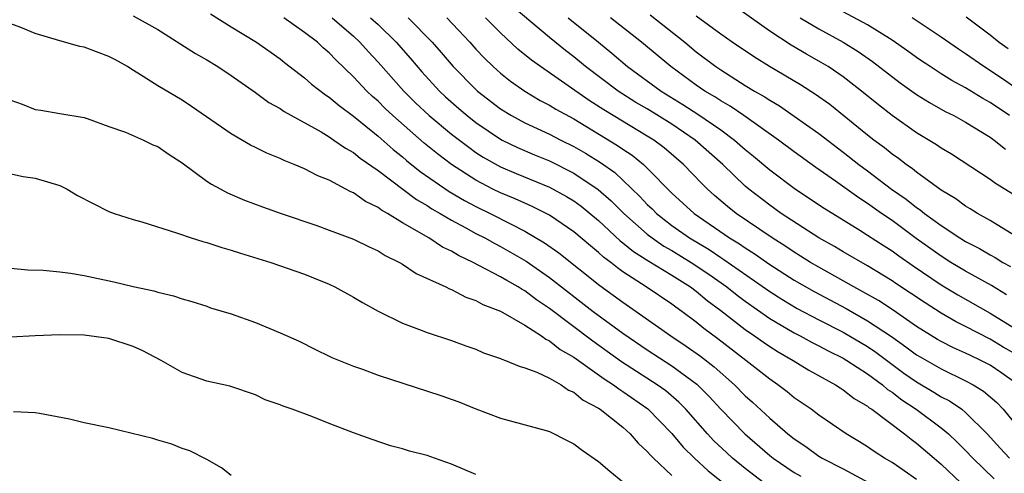
# Model space of a CAD drawing. Units: inches. Extents: x 2553000 to 2556000, y 1518000 to 1521000.
# Drawn here: x 2553774 to 2553854, y 1519318 to 1519355 of the extents above; entities that cross this region are included whole.
import ezdxf

# ---------------------------------------------------------------- set-up
doc = ezdxf.new("R2010")
doc.units = ezdxf.units.IN
doc.header["$MEASUREMENT"] = 0
doc.layers.add('LD25531518_2ft', color=102, linetype='Continuous')

msp = doc.modelspace()

# ---------------------------------------------------------------- linework, layer by layer
at = {"layer": 'LD25531518_2ft'}
for points, elevation in [([(2553855, 1519327.551), (2553854.079, 1519328.079), (2553853, 1519328.744), (2553851, 1519329.773), (2553850.177, 1519330.176), (2553849, 1519330.861), (2553847.69, 1519331.69), (2553846.501, 1519332.501), (2553845.29, 1519333.29), (2553845, 1519333.496), (2553843, 1519334.714), (2553841, 1519335.859), (2553840.29, 1519336.29), (2553839.016, 1519337), (2553835.942, 1519339), (2553835, 1519339.671), (2553833.285, 1519341), (2553833, 1519341.242), (2553831.164, 1519343), (2553828.909, 1519345), (2553827, 1519346.298), (2553825, 1519347.54), (2553824.074, 1519348.074), (2553822.611, 1519349), (2553819.947, 1519351), (2553819, 1519351.792), (2553818.319, 1519352.319), (2553817, 1519353.389), (2553813.948, 1519355.948)], 9044), ([(2553855, 1519340.485), (2553853.449, 1519341.449), (2553853, 1519341.769), (2553849.839, 1519343.839), (2553849, 1519344.345), (2553848.62, 1519344.62), (2553847, 1519345.593), (2553845, 1519347.002), (2553843.881, 1519347.881), (2553842.505, 1519349), (2553841, 1519350.162), (2553839.762, 1519351), (2553839, 1519351.453), (2553838.009, 1519352.009), (2553836.758, 1519352.758), (2553835, 1519353.899), (2553832.023, 1519356.023)], 9034), ([(2553783, 1519355.157), (2553785, 1519354.022), (2553788.084, 1519352.084), (2553789, 1519351.565), (2553789.92, 1519351), (2553791, 1519350.273), (2553793, 1519348.881), (2553794.08, 1519348.08), (2553795, 1519347.568), (2553795.331, 1519347.331), (2553798.34, 1519345.66), (2553799, 1519345.265), (2553799.394, 1519345), (2553800.329, 1519344.329), (2553801, 1519343.971), (2553801.527, 1519343.527), (2553803, 1519342.508), (2553806.137, 1519340.137), (2553807, 1519339.643), (2553807.382, 1519339.382), (2553808.071, 1519339), (2553809, 1519338.445), (2553810.182, 1519337.818), (2553811, 1519337.362), (2553811.715, 1519337), (2553812.536, 1519336.536), (2553813, 1519336.307), (2553815.106, 1519335.106), (2553817, 1519333.782), (2553820.576, 1519331), (2553823, 1519329.209), (2553825, 1519327.848), (2553827, 1519326.548), (2553829.043, 1519325.043), (2553830.052, 1519324.052), (2553831, 1519323.024), (2553832.96, 1519321), (2553835, 1519319.235), (2553835.294, 1519319), (2553837, 1519317.841), (2553837.53, 1519317.53)], 9060), ([(2553789.319, 1519355.319), (2553791, 1519354.247), (2553793.061, 1519353), (2553795, 1519351.629), (2553795.346, 1519351.346), (2553797, 1519350.087), (2553797.571, 1519349.571), (2553798.701, 1519348.701), (2553799, 1519348.518), (2553799.819, 1519347.819), (2553801, 1519346.961), (2553803, 1519345.327), (2553804.231, 1519344.231), (2553805, 1519343.629), (2553805.338, 1519343.338), (2553806.443, 1519342.443), (2553808.807, 1519340.807), (2553810.062, 1519340.062), (2553811, 1519339.571), (2553812.17, 1519339), (2553813.88, 1519338.12), (2553815, 1519337.566), (2553816.612, 1519336.612), (2553817.781, 1519335.781), (2553821.125, 1519333.125), (2553823, 1519331.748), (2553824.087, 1519331), (2553826.915, 1519329), (2553828.164, 1519328.164), (2553829.331, 1519327.332), (2553830.46, 1519326.46), (2553832.115, 1519325), (2553833, 1519324.101), (2553833.586, 1519323.586), (2553835, 1519322.267), (2553836.492, 1519321), (2553837, 1519320.596), (2553837.956, 1519319.956), (2553839, 1519319.179), (2553839.283, 1519319), (2553841, 1519318.135), (2553843.113, 1519317)], 9058), ([(2553847, 1519317.255), (2553845.984, 1519317.984), (2553845, 1519318.644), (2553844.376, 1519319), (2553843.543, 1519319.543), (2553843, 1519319.927), (2553842.341, 1519320.341), (2553841.239, 1519321), (2553839, 1519322.531), (2553838.374, 1519323), (2553837, 1519323.951), (2553836.425, 1519324.425), (2553835.669, 1519325), (2553835, 1519325.452), (2553833.05, 1519327), (2553830.757, 1519328.756), (2553829.606, 1519329.606), (2553829, 1519330.121), (2553827.831, 1519331), (2553827.34, 1519331.34), (2553827, 1519331.605), (2553824.918, 1519333), (2553823, 1519334.239), (2553822.553, 1519334.553), (2553822.005, 1519335), (2553821.428, 1519335.428), (2553821, 1519335.825), (2553820.347, 1519336.347), (2553819, 1519337.496), (2553817, 1519338.864), (2553815.585, 1519339.585), (2553815, 1519339.831), (2553814.201, 1519340.201), (2553813, 1519340.691), (2553812.371, 1519341), (2553811, 1519341.71), (2553809, 1519343), (2553807.864, 1519343.864), (2553806.757, 1519344.757), (2553804.195, 1519347), (2553803.583, 1519347.583), (2553803, 1519348.17), (2553802.555, 1519348.555), (2553802.086, 1519349), (2553801, 1519350.153), (2553799.542, 1519351.543), (2553799, 1519352.135), (2553798.53, 1519352.53), (2553798.044, 1519353), (2553797, 1519353.8), (2553795.291, 1519355)], 9056), ([(2553799.24, 1519355), (2553801, 1519353.476), (2553801.511, 1519353), (2553802.207, 1519352.207), (2553803, 1519351.367), (2553805.095, 1519349), (2553806.049, 1519348.049), (2553807.171, 1519347), (2553809, 1519345.491), (2553810.406, 1519344.406), (2553811, 1519343.99), (2553811.598, 1519343.598), (2553813, 1519342.812), (2553814.273, 1519342.273), (2553817, 1519341.163), (2553818.398, 1519340.398), (2553819, 1519340.024), (2553819.591, 1519339.591), (2553821, 1519338.426), (2553822.779, 1519336.779), (2553823, 1519336.616), (2553823.882, 1519335.882), (2553825.11, 1519335.11), (2553827, 1519333.962), (2553828.521, 1519333), (2553829, 1519332.646), (2553829.892, 1519331.892), (2553831, 1519331.079), (2553833, 1519329.522), (2553833.768, 1519329), (2553834.479, 1519328.479), (2553835, 1519328.13), (2553835.689, 1519327.689), (2553836.914, 1519327), (2553838.195, 1519326.195), (2553840.383, 1519325), (2553840.75, 1519324.75), (2553841, 1519324.603), (2553841.894, 1519323.895), (2553843, 1519323.252), (2553843.133, 1519323.133), (2553843.344, 1519323), (2553846.01, 1519321), (2553846.555, 1519320.555), (2553847, 1519320.231), (2553848.423, 1519319), (2553849, 1519318.522), (2553850.62, 1519317)], 9054), ([(2553802.392, 1519355), (2553803, 1519354.434), (2553804.472, 1519353), (2553805.657, 1519351.657), (2553806.575, 1519350.575), (2553808.009, 1519349), (2553808.523, 1519348.523), (2553809.592, 1519347.592), (2553810.288, 1519347), (2553811, 1519346.441), (2553813, 1519345.067), (2553813.127, 1519345), (2553814.383, 1519344.383), (2553815.788, 1519343.788), (2553817, 1519343.3), (2553819, 1519342.303), (2553820.974, 1519340.974), (2553822.038, 1519340.039), (2553823.071, 1519339), (2553825, 1519337.299), (2553825.39, 1519337), (2553826.341, 1519336.341), (2553827, 1519335.972), (2553828.583, 1519335), (2553830.03, 1519334.03), (2553831.484, 1519333), (2553832.326, 1519332.325), (2553833, 1519331.825), (2553835, 1519330.421), (2553837, 1519329.251), (2553837.492, 1519329), (2553838.46, 1519328.46), (2553839, 1519328.195), (2553839.774, 1519327.774), (2553841, 1519327.176), (2553841.296, 1519327), (2553843, 1519325.891), (2553844.21, 1519325), (2553844.629, 1519324.629), (2553845, 1519324.394), (2553845.78, 1519323.78), (2553846.97, 1519323), (2553849, 1519321.494), (2553849.602, 1519321), (2553850.326, 1519320.326), (2553851, 1519319.64), (2553851.596, 1519319), (2553853.329, 1519317.329)], 9052), ([(2553805.471, 1519355), (2553807.432, 1519353), (2553808.164, 1519352.164), (2553809.141, 1519351), (2553811, 1519349.119), (2553811.133, 1519349), (2553813, 1519347.561), (2553813.902, 1519347), (2553815, 1519346.403), (2553817, 1519345.487), (2553817.942, 1519345), (2553819, 1519344.484), (2553819.942, 1519343.942), (2553821.178, 1519343.177), (2553822.346, 1519342.345), (2553824.399, 1519340.399), (2553825, 1519339.748), (2553825.383, 1519339.383), (2553825.754, 1519339), (2553827, 1519338.032), (2553828.458, 1519337), (2553830.048, 1519336.048), (2553831, 1519335.395), (2553831.246, 1519335.247), (2553835, 1519332.619), (2553835.99, 1519331.989), (2553837.243, 1519331.243), (2553839, 1519330.321), (2553841, 1519329.306), (2553843, 1519328.122), (2553843.668, 1519327.668), (2553845.966, 1519325.965), (2553847, 1519325.236), (2553848.409, 1519324.409), (2553849, 1519324.03), (2553849.682, 1519323.682), (2553850.682, 1519323), (2553851, 1519322.747), (2553852.755, 1519321), (2553853.816, 1519319.816), (2553854.596, 1519319)], 9050), ([(2553808.622, 1519355), (2553810.497, 1519353), (2553811, 1519352.429), (2553811.691, 1519351.691), (2553812.397, 1519351), (2553813, 1519350.457), (2553813.811, 1519349.811), (2553814.985, 1519348.985), (2553816.245, 1519348.245), (2553817, 1519347.862), (2553817.527, 1519347.527), (2553819, 1519346.722), (2553822.567, 1519344.567), (2553823, 1519344.253), (2553823.761, 1519343.761), (2553824.693, 1519343), (2553825, 1519342.71), (2553827, 1519340.663), (2553828.815, 1519339), (2553831.722, 1519337), (2553832.52, 1519336.52), (2553833, 1519336.183), (2553833.731, 1519335.731), (2553835, 1519334.845), (2553837, 1519333.552), (2553838.619, 1519332.619), (2553841.235, 1519331.235), (2553843, 1519330.23), (2553844.937, 1519328.938), (2553846.118, 1519328.118), (2553847, 1519327.448), (2553847.279, 1519327.279), (2553849, 1519326.295), (2553851, 1519325.339), (2553851.622, 1519325), (2553852.472, 1519324.473), (2553853.551, 1519323.55), (2553854.059, 1519323), (2553855.715, 1519321)], 9048), ([(2553855, 1519325.222), (2553853.958, 1519325.958), (2553853, 1519326.597), (2553852.236, 1519327), (2553851.392, 1519327.392), (2553851, 1519327.594), (2553850.026, 1519328.026), (2553849, 1519328.546), (2553848.713, 1519328.713), (2553847, 1519329.777), (2553845.089, 1519331.088), (2553843.884, 1519331.884), (2553842.611, 1519332.611), (2553841.875, 1519333), (2553839, 1519334.611), (2553838.34, 1519335), (2553837.524, 1519335.524), (2553837, 1519335.835), (2553836.307, 1519336.307), (2553835.191, 1519337), (2553832.256, 1519339), (2553831.561, 1519339.561), (2553830.483, 1519340.483), (2553829.905, 1519341), (2553829.445, 1519341.444), (2553827.958, 1519343), (2553826.369, 1519344.369), (2553825.527, 1519345), (2553825, 1519345.331), (2553822.204, 1519347), (2553821.458, 1519347.458), (2553820.242, 1519348.242), (2553816.263, 1519351), (2553815.531, 1519351.531), (2553814.433, 1519352.433), (2553813, 1519353.756), (2553811.777, 1519355)], 9046), ([(2553818.531, 1519355), (2553821.006, 1519353), (2553822.098, 1519352.098), (2553823.387, 1519351), (2553826.142, 1519349), (2553827.913, 1519347.913), (2553829.124, 1519347.124), (2553831, 1519345.823), (2553832.129, 1519345), (2553833, 1519344.236), (2553833.686, 1519343.687), (2553835, 1519342.58), (2553837.11, 1519341), (2553839.434, 1519339.434), (2553842.367, 1519337.634), (2553843, 1519337.237), (2553844.352, 1519336.353), (2553845, 1519335.957), (2553845.548, 1519335.548), (2553846.725, 1519334.725), (2553849, 1519333.172), (2553850.357, 1519332.357), (2553853, 1519330.868), (2553855, 1519329.626)], 9042), ([(2553854.347, 1519332.347), (2553853.108, 1519333.108), (2553851, 1519334.284), (2553849.801, 1519335), (2553849, 1519335.5), (2553846.968, 1519336.968), (2553845, 1519338.42), (2553844.138, 1519339), (2553843, 1519339.81), (2553842.271, 1519340.271), (2553840.369, 1519341.632), (2553838.755, 1519342.755), (2553837, 1519344.033), (2553835.706, 1519345), (2553832.879, 1519347), (2553831.762, 1519347.762), (2553831, 1519348.192), (2553830.519, 1519348.519), (2553829.698, 1519349), (2553829, 1519349.48), (2553826.911, 1519351), (2553824.536, 1519353), (2553822.002, 1519355)], 9040), ([(2553825.225, 1519355.225), (2553828.051, 1519353), (2553829, 1519352.216), (2553830.599, 1519351), (2553831, 1519350.727), (2553833, 1519349.467), (2553833.769, 1519349), (2553834.554, 1519348.554), (2553835, 1519348.25), (2553835.786, 1519347.786), (2553837, 1519346.96), (2553839, 1519345.53), (2553841, 1519344.003), (2553842.281, 1519343), (2553843, 1519342.475), (2553844.952, 1519341), (2553846.16, 1519340.16), (2553847, 1519339.483), (2553847.292, 1519339.292), (2553847.647, 1519339), (2553849, 1519338.015), (2553850.54, 1519337), (2553851, 1519336.718), (2553852.137, 1519336.137), (2553853, 1519335.635), (2553853.414, 1519335.414), (2553854.052, 1519335), (2553854.659, 1519334.659)], 9038), ([(2553855, 1519337.209), (2553853, 1519338.421), (2553851.983, 1519339), (2553851.385, 1519339.385), (2553851, 1519339.611), (2553850.195, 1519340.195), (2553849, 1519340.914), (2553847, 1519342.373), (2553846.657, 1519342.657), (2553846.151, 1519343), (2553845.507, 1519343.507), (2553845, 1519343.85), (2553844.365, 1519344.365), (2553843.508, 1519345), (2553843, 1519345.402), (2553839.897, 1519347.897), (2553838.726, 1519348.726), (2553837.51, 1519349.51), (2553834.975, 1519351), (2553833.765, 1519351.765), (2553831.937, 1519353), (2553831, 1519353.665), (2553829, 1519355.129)], 9036), ([(2553837.477, 1519355), (2553839, 1519354.077), (2553840.996, 1519353), (2553842.226, 1519352.226), (2553843.409, 1519351.408), (2553845.663, 1519349.664), (2553847, 1519348.723), (2553848.056, 1519348.056), (2553849.344, 1519347.344), (2553850.05, 1519347), (2553851, 1519346.471), (2553853, 1519345.24), (2553853.348, 1519345), (2553854.264, 1519344.264)], 9032), ([(2553854.586, 1519347), (2553853, 1519348.07), (2553852.401, 1519348.401), (2553851, 1519349.27), (2553849.873, 1519349.873), (2553849, 1519350.424), (2553848.096, 1519351), (2553847.439, 1519351.439), (2553847, 1519351.74), (2553846.275, 1519352.275), (2553845, 1519353.16), (2553843, 1519354.405), (2553841, 1519355.49)], 9030), ([(2553856.372, 1519348.372), (2553854.009, 1519350.009), (2553852.483, 1519351), (2553851, 1519352.045), (2553850.419, 1519352.418), (2553849, 1519353.411), (2553846.65, 1519355)], 9028), ([(2553851.057, 1519355.057), (2553853, 1519353.59), (2553853.746, 1519353), (2553854.48, 1519352.479)], 9026), ([(2553834.506, 1519317), (2553833, 1519318.155), (2553831.969, 1519319), (2553831.46, 1519319.46), (2553830.438, 1519320.438), (2553829.92, 1519321), (2553828.158, 1519323), (2553827.582, 1519323.582), (2553826.499, 1519324.5), (2553825.81, 1519325), (2553822.889, 1519326.889), (2553820.559, 1519328.559), (2553817, 1519331.249), (2553815.953, 1519331.953), (2553815, 1519332.672), (2553814.782, 1519332.782), (2553814.446, 1519333), (2553813.515, 1519333.515), (2553813, 1519333.829), (2553811.237, 1519334.763), (2553810.767, 1519335), (2553809.562, 1519335.562), (2553809, 1519335.909), (2553808.255, 1519336.255), (2553807.14, 1519337), (2553805, 1519338.243), (2553803.77, 1519339), (2553803.274, 1519339.274), (2553803, 1519339.495), (2553801.978, 1519339.978), (2553801, 1519340.687), (2553800.774, 1519340.774), (2553800.37, 1519341), (2553799, 1519341.713), (2553798.071, 1519342.071), (2553797, 1519342.644), (2553796.161, 1519343), (2553795.324, 1519343.324), (2553795, 1519343.496), (2553793.916, 1519343.916), (2553793, 1519344.385), (2553792.582, 1519344.582), (2553791, 1519345.497), (2553787.753, 1519347.753), (2553787, 1519348.247), (2553785, 1519349.424), (2553783.8, 1519350.2), (2553782.808, 1519350.808), (2553782.528, 1519351), (2553781.548, 1519351.548), (2553781, 1519351.833), (2553779, 1519352.577), (2553778.634, 1519352.634), (2553777, 1519353.1), (2553775, 1519353.7), (2553773.809, 1519354.191), (2553773, 1519354.495)], 9062), ([(2553773, 1519348.266), (2553773.926, 1519347.927), (2553775, 1519347.503), (2553775.45, 1519347.45), (2553777, 1519347.169), (2553779, 1519346.842), (2553779.235, 1519346.765), (2553781, 1519346.115), (2553782.362, 1519345.638), (2553783.828, 1519345), (2553784.61, 1519344.61), (2553785, 1519344.462), (2553785.862, 1519343.862), (2553787, 1519343.148), (2553789, 1519341.655), (2553789.391, 1519341.391), (2553790.149, 1519341), (2553790.696, 1519340.696), (2553792.096, 1519340.096), (2553793.549, 1519339.549), (2553795.077, 1519339), (2553797.991, 1519338.009), (2553799, 1519337.65), (2553801, 1519336.901), (2553802.264, 1519336.264), (2553803, 1519335.945), (2553803.573, 1519335.573), (2553804.758, 1519335), (2553805, 1519334.855), (2553806.103, 1519334.103), (2553808.528, 1519333), (2553808.836, 1519332.836), (2553809, 1519332.783), (2553810.164, 1519332.164), (2553811, 1519331.885), (2553811.564, 1519331.564), (2553813, 1519331.017), (2553815, 1519329.87), (2553816.348, 1519329), (2553816.721, 1519328.721), (2553817, 1519328.606), (2553817.892, 1519327.893), (2553819, 1519327.27), (2553821.478, 1519325.478), (2553822.233, 1519325), (2553822.662, 1519324.662), (2553823, 1519324.46), (2553825.036, 1519323.035), (2553827, 1519321.035), (2553827.921, 1519319.92), (2553828.843, 1519319), (2553829.969, 1519317.969), (2553832.21, 1519316.21)], 9064), ([(2553771.393, 1519342.607), (2553774.017, 1519342.017), (2553775, 1519341.896), (2553777, 1519341.296), (2553777.598, 1519341), (2553778.458, 1519340.458), (2553781, 1519339.172), (2553781.45, 1519339), (2553783, 1519338.505), (2553783.693, 1519338.307), (2553786.607, 1519337.393), (2553787.729, 1519337), (2553788.699, 1519336.699), (2553789, 1519336.627), (2553790.225, 1519336.225), (2553791, 1519336.006), (2553791.76, 1519335.76), (2553794.239, 1519335), (2553797, 1519334.032), (2553797.74, 1519333.74), (2553799, 1519333.215), (2553799.465, 1519333), (2553801, 1519332.163), (2553801.73, 1519331.73), (2553803.014, 1519331.014), (2553805, 1519330.042), (2553806.52, 1519329.48), (2553807, 1519329.281), (2553809, 1519328.629), (2553810.183, 1519328.183), (2553811, 1519327.908), (2553811.627, 1519327.627), (2553813, 1519327.165), (2553813.104, 1519327.104), (2553813.415, 1519327), (2553814.526, 1519326.526), (2553815, 1519326.403), (2553815.965, 1519326.035), (2553817, 1519325.535), (2553817.949, 1519325), (2553818.57, 1519324.57), (2553819, 1519324.391), (2553819.759, 1519323.759), (2553821, 1519323.101), (2553821.151, 1519323), (2553823, 1519321.529), (2553823.602, 1519321), (2553824.243, 1519320.243), (2553825, 1519319.56), (2553825.247, 1519319.248), (2553825.502, 1519319), (2553827, 1519317.606)], 9066), ([(2553773, 1519334.52), (2553774.385, 1519334.385), (2553775.643, 1519334.357), (2553777, 1519334.232), (2553777.871, 1519334.128), (2553779, 1519333.944), (2553781.413, 1519333.413), (2553783, 1519333.027), (2553784.681, 1519332.681), (2553785, 1519332.572), (2553786.285, 1519332.285), (2553787, 1519332.018), (2553787.797, 1519331.797), (2553789, 1519331.417), (2553789.305, 1519331.305), (2553791, 1519330.81), (2553793, 1519330.101), (2553795, 1519329.254), (2553796.559, 1519328.559), (2553797.885, 1519327.885), (2553799, 1519327.356), (2553799.231, 1519327.231), (2553801, 1519326.513), (2553801.727, 1519326.273), (2553803, 1519325.797), (2553808.143, 1519324.142), (2553809.613, 1519323.613), (2553811, 1519323.052), (2553813, 1519322.289), (2553816.735, 1519321.265), (2553817, 1519321.177), (2553818.447, 1519320.447), (2553819, 1519320.19), (2553819.663, 1519319.663), (2553821, 1519318.746), (2553821.94, 1519317.94), (2553823, 1519317.073)], 9068), ([(2553811, 1519317.662), (2553809, 1519318.519), (2553807.611, 1519319), (2553807, 1519319.229), (2553805.583, 1519319.584), (2553805, 1519319.778), (2553804.028, 1519320.028), (2553802.524, 1519320.524), (2553801, 1519321.066), (2553799, 1519321.831), (2553797.6, 1519322.4), (2553795.991, 1519323), (2553795.252, 1519323.252), (2553795, 1519323.377), (2553793.782, 1519323.782), (2553793, 1519324.172), (2553790.884, 1519324.884), (2553789, 1519325.301), (2553787, 1519326.007), (2553785.291, 1519327), (2553783.776, 1519327.776), (2553783, 1519328.131), (2553781, 1519328.782), (2553779, 1519329.062), (2553777, 1519329.097), (2553774.985, 1519329.015), (2553773, 1519328.882)], 9070), ([(2553791, 1519317.582), (2553790.217, 1519318.216), (2553789, 1519318.906), (2553787.612, 1519319.612), (2553787, 1519319.808), (2553786.145, 1519320.145), (2553785, 1519320.473), (2553784.604, 1519320.604), (2553781, 1519321.497), (2553779, 1519321.897), (2553777.799, 1519322.201), (2553775.348, 1519322.652), (2553775, 1519322.701), (2553773.204, 1519322.795)], 9072)]:
    msp.add_lwpolyline(points, dxfattribs=dict(at, elevation=elevation))

doc.saveas('drawing.dxf')
